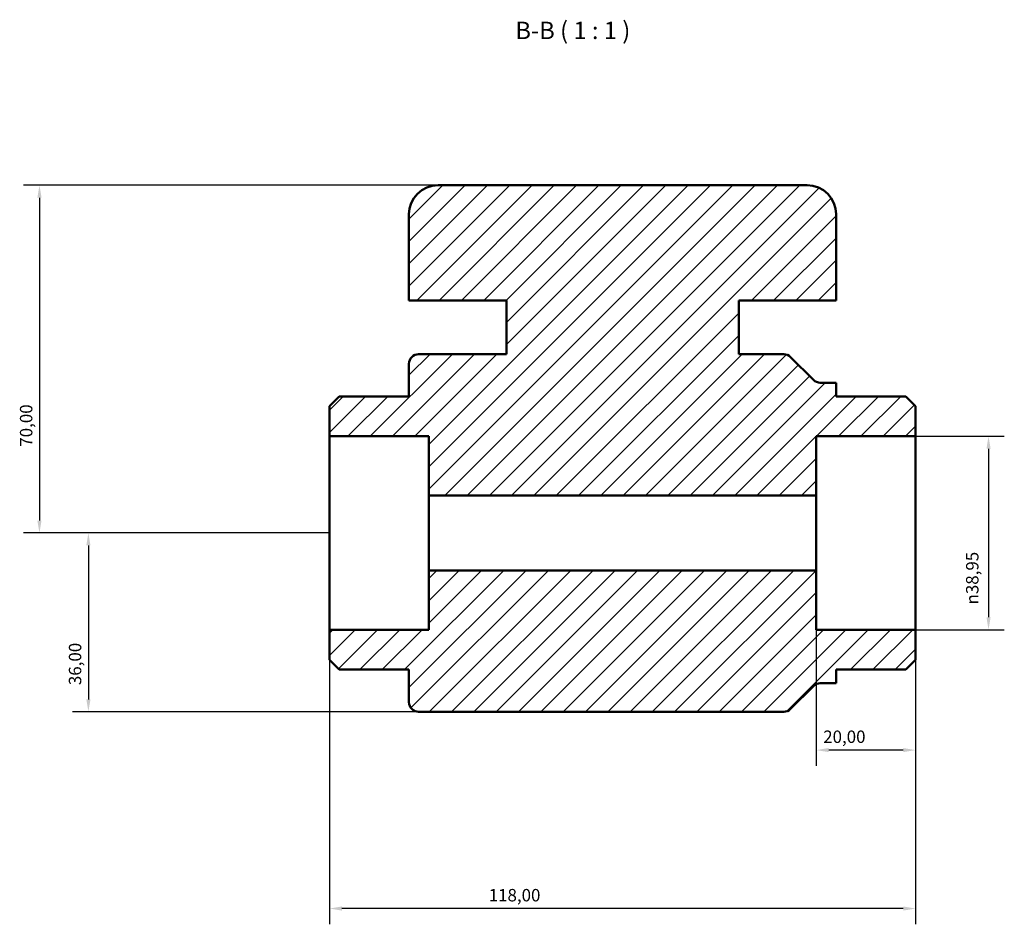
# Model space of a CAD drawing. Units: millimetres. Extents: x 0 to 899, y 0 to 894.
# Drawn here: x 264 to 462, y 712 to 894 of the extents above; entities that cross this region are included whole.
import ezdxf

# ---------------------------------------------------------------- set-up
doc = ezdxf.new("R2010")
doc.units = ezdxf.units.MM
for name, color, linetype, lineweight in [('Dimension (ISO)', 7, 'Continuous', 25), ('Hatch (ISO)', 7, 'Continuous', 18), ('Symbol (ISO)', 7, 'Continuous', 25), ('Visible (ISO)', 7, 'Continuous', 50)]:
    doc.layers.add(name, color=color, linetype=linetype, lineweight=lineweight)
doc.styles.add('Label Text (ISO)', font='tahoma.ttf')
doc.styles.add('Note Text (ISO)', font='tahoma.ttf')
doc.dimstyles.new('Default (ISO)', dxfattribs={"dimtxt": 2.5, "dimasz": 2.5, "dimexe": 3.175, "dimexo": 0, "dimgap": 0.762, "dimtad": 1, "dimrnd": 1e-08, "dimzin": 0, "dimtxsty": 'Note Text (ISO)', "dimcen": 0.09, "dimdle": 10, "dimclrd": 256, "dimclre": 256, "dimclrt": 256, "dimazin": 0, "dimtfac": 1.40208, "dimtmove": 0, "dimatfit": 3, "dimfxl": 1, "dimtolj": 1, "dimtzin": 0, "dimlwd": -1, "dimlwe": -1, "dimarcsym": 0})

# ---------------------------------------------------------------- blocks, each defined once
blk = doc.blocks.new('*D7')
at = {"layer": 'Defpoints', "color": 0, "transparency": 16777216}
for p in [(347.87, 860.72), (267.64, 790.72), (326.03, 790.72)]:
    blk.add_point(p, dxfattribs=at)
at = {"layer": 'Dimension (ISO)', "transparency": 16777216}
for p, q in [((347.87, 860.72), (264.46, 860.72)), ((267.64, 858.22), (267.64, 793.22)), ((326.03, 790.72), (264.46, 790.72))]:
    blk.add_line(p, q, dxfattribs=at)
for points in [[(267.22, 858.22), (268.06, 858.22), (267.64, 860.72)], [(267.22, 793.22), (268.06, 793.22), (267.64, 790.72)]]:
    blk.add_solid(points, dxfattribs=at)
at = {"layer": 'Dimension (ISO)', "color": 232, "true_color": 0xca0064, "transparency": 16777216, "insert": (263.71, 808.09), "char_height": 2.5, "attachment_point": 1, "rotation": 90, "style": 'Note Text (ISO)'}
blk.add_mtext('\\A1;70,00', dxfattribs=at)
blk = doc.blocks.new('*D8')
at = {"layer": 'Defpoints', "color": 0, "transparency": 16777216}
for p in [(326.03, 790.72), (277.49, 754.72), (343.98, 754.72)]:
    blk.add_point(p, dxfattribs=at)
at = {"layer": 'Dimension (ISO)', "transparency": 16777216}
for p, q in [((326.03, 790.72), (274.32, 790.72)), ((277.49, 788.22), (277.49, 757.22)), ((343.98, 754.72), (274.32, 754.72))]:
    blk.add_line(p, q, dxfattribs=at)
for points in [[(277.08, 788.22), (277.91, 788.22), (277.49, 790.72)], [(277.08, 757.22), (277.91, 757.22), (277.49, 754.72)]]:
    blk.add_solid(points, dxfattribs=at)
at = {"layer": 'Dimension (ISO)', "color": 232, "true_color": 0xca0064, "transparency": 16777216, "insert": (273.56, 760.09), "char_height": 2.5, "attachment_point": 1, "rotation": 90, "style": 'Note Text (ISO)'}
blk.add_mtext('\\A1;36,00', dxfattribs=at)
blk = doc.blocks.new('*D9')
at = {"layer": 'Defpoints', "color": 0, "transparency": 16777216}
for p in [(444.03, 810.19), (444.03, 771.24), (458.7, 771.24)]:
    blk.add_point(p, dxfattribs=at)
at = {"layer": 'Dimension (ISO)', "transparency": 16777216}
for p, q in [((444.03, 810.19), (461.88, 810.19)), ((458.7, 807.69), (458.7, 773.74)), ((444.03, 771.24), (461.88, 771.24))]:
    blk.add_line(p, q, dxfattribs=at)
for points in [[(458.29, 807.69), (459.12, 807.69), (458.7, 810.19)], [(458.29, 773.74), (459.12, 773.74), (458.7, 771.24)]]:
    blk.add_solid(points, dxfattribs=at)
at = {"layer": 'Dimension (ISO)', "color": 232, "true_color": 0xca0064, "transparency": 16777216, "insert": (454.18, 776.33), "char_height": 2.5, "attachment_point": 1, "rotation": 90, "style": 'Note Text (ISO)'}
blk.add_mtext('\\A1;\\fAIGDT|b0|i0;\\H2.5000;\\ln\\fTahoma|b0|i0;\\H2.5000;38,95', dxfattribs=at)
blk = doc.blocks.new('*D10')
at = {"layer": 'Defpoints', "color": 0, "transparency": 16777216}
for p in [(424.03, 771.24), (444.03, 771.24), (424.03, 747.01)]:
    blk.add_point(p, dxfattribs=at)
at = {"layer": 'Dimension (ISO)', "transparency": 16777216}
for p, q in [((424.03, 771.24), (424.03, 743.84)), ((444.03, 771.24), (444.03, 743.84)), ((441.53, 747.01), (426.53, 747.01))]:
    blk.add_line(p, q, dxfattribs=at)
for points in [[(426.53, 747.43), (426.53, 746.6), (424.03, 747.01)], [(441.53, 747.43), (441.53, 746.6), (444.03, 747.01)]]:
    blk.add_solid(points, dxfattribs=at)
at = {"layer": 'Dimension (ISO)', "color": 232, "true_color": 0xca0064, "transparency": 16777216, "insert": (425.42, 750.95), "char_height": 2.5, "attachment_point": 1, "style": 'Note Text (ISO)'}
blk.add_mtext('\\A1;20,00', dxfattribs=at)
blk = doc.blocks.new('*D11')
at = {"layer": 'Defpoints', "color": 0, "transparency": 16777216}
for p in [(326.03, 771.24), (444.03, 771.24), (326.03, 715.11)]:
    blk.add_point(p, dxfattribs=at)
at = {"layer": 'Dimension (ISO)', "transparency": 16777216}
for p, q in [((326.03, 771.24), (326.03, 711.94)), ((444.03, 771.24), (444.03, 711.94)), ((441.53, 715.11), (328.53, 715.11))]:
    blk.add_line(p, q, dxfattribs=at)
for points in [[(328.53, 715.53), (328.53, 714.7), (326.03, 715.11)], [(441.53, 715.53), (441.53, 714.7), (444.03, 715.11)]]:
    blk.add_solid(points, dxfattribs=at)
at = {"layer": 'Dimension (ISO)', "color": 232, "true_color": 0xca0064, "transparency": 16777216, "insert": (358.08, 719.05), "char_height": 2.5, "attachment_point": 1, "style": 'Note Text (ISO)'}
blk.add_mtext('\\A1;118,00', dxfattribs=at)

msp = doc.modelspace()

# ---------------------------------------------------------------- hatches: boundary and pattern name
at = {"layer": 'Hatch (ISO)'}
h = msp.add_hatch(dxfattribs=at)
h.set_pattern_fill('ANSI31', color=256, scale=25.4, style=0)
h.set_pattern_definition([(45, (0, 0), (-2.245064, 2.245064), [])])
edge = h.paths.add_edge_path()
edge.add_line((326.0312, 765.1642), (327.9788, 763.2166))
edge.add_line((327.9788, 763.2166), (342.0312, 763.2166))
edge.add_line((342.0312, 763.2166), (342.0312, 756.6642))
edge.add_ellipse((343.9788, 756.6642), major_axis=(-1.9476, 0), ratio=1, start_angle=0, end_angle=90)
edge.add_line((343.9788, 754.7166), (417.4745, 754.7166))
edge.add_ellipse((417.4745, 756.6642), major_axis=(0, -1.9476), ratio=1, start_angle=0, end_angle=45)
edge.add_line((418.8517, 755.2871), (423.4608, 759.8962))
edge.add_ellipse((424.8379, 758.519), major_axis=(-1.3772, 1.3772), ratio=1, start_angle=315, end_angle=360, ccw=False)
edge.add_line((424.8379, 760.4666), (428.0312, 760.4666))
edge.add_line((428.0312, 760.4666), (428.0312, 763.2166))
edge.add_line((428.0312, 763.2166), (442.0836, 763.2166))
edge.add_line((442.0836, 763.2166), (444.0312, 765.1642))
edge.add_line((444.0312, 765.1642), (444.0312, 771.2406))
edge.add_line((444.0312, 771.2406), (424.0312, 771.2406))
edge.add_line((424.0312, 771.2406), (424.0312, 783.1924))
edge.add_line((424.0312, 783.1924), (346.0312, 783.1924))
edge.add_line((346.0312, 783.1924), (346.0312, 771.2406))
edge.add_line((346.0312, 771.2406), (326.0312, 771.2406))
edge.add_line((326.0312, 771.2406), (326.0312, 765.1642))
edge = h.paths.add_edge_path()
edge.add_line((327.9788, 818.2166), (326.0312, 816.269))
edge.add_line((326.0312, 816.269), (326.0312, 810.1926))
edge.add_line((326.0312, 810.1926), (346.0312, 810.1926))
edge.add_line((346.0312, 810.1926), (346.0312, 798.2409))
edge.add_line((346.0312, 798.2409), (424.0312, 798.2409))
edge.add_line((424.0312, 798.2409), (424.0312, 810.1926))
edge.add_line((424.0312, 810.1926), (444.0312, 810.1926))
edge.add_line((444.0312, 810.1926), (444.0312, 816.269))
edge.add_line((444.0312, 816.269), (442.0836, 818.2166))
edge.add_line((442.0836, 818.2166), (428.0312, 818.2166))
edge.add_line((428.0312, 818.2166), (428.0312, 820.9666))
edge.add_line((428.0312, 820.9666), (424.8379, 820.9666))
edge.add_ellipse((424.8379, 822.9142), major_axis=(0, -1.9476), ratio=1, start_angle=315, end_angle=360, ccw=False)
edge.add_line((423.4608, 821.5371), (418.8517, 826.1462))
edge.add_ellipse((417.4745, 824.769), major_axis=(1.3772, 1.3772), ratio=1, start_angle=0, end_angle=45)
edge.add_line((417.4745, 826.7166), (408.4024, 826.7166))
edge.add_line((408.4024, 826.7166), (408.4024, 837.5166))
edge.add_line((408.4024, 837.5166), (428.0312, 837.5166))
edge.add_line((428.0312, 837.5166), (428.0312, 854.8738))
edge.add_ellipse((422.1884, 854.8738), major_axis=(5.8428, 0), ratio=1, start_angle=0, end_angle=90)
edge.add_line((422.1884, 860.7166), (347.874, 860.7166))
edge.add_ellipse((347.874, 854.8738), major_axis=(0, 5.8428), ratio=1, start_angle=0, end_angle=90)
edge.add_line((342.0312, 854.8738), (342.0312, 837.5166))
edge.add_line((342.0312, 837.5166), (361.66, 837.5166))
edge.add_line((361.66, 837.5166), (361.66, 826.7166))
edge.add_line((361.66, 826.7166), (343.9788, 826.7166))
edge.add_ellipse((343.9788, 824.769), major_axis=(0, 1.9476), ratio=1, start_angle=0, end_angle=90)
edge.add_line((342.0312, 824.769), (342.0312, 818.2166))
edge.add_line((342.0312, 818.2166), (327.9788, 818.2166))

# ---------------------------------------------------------------- linework, layer by layer
at = {"layer": 'Visible (ISO)'}
for p, q in [((422.1884, 860.7166), (347.874, 860.7166)), ((342.0312, 854.8738), (342.0312, 837.5166)), ((428.0312, 837.5166), (428.0312, 854.8738)), ((342.0312, 837.5166), (361.66, 837.5166)), ((361.66, 837.5166), (361.66, 826.7166)), ((408.4024, 826.7166), (408.4024, 837.5166)), ((408.4024, 837.5166), (428.0312, 837.5166)), ((361.66, 826.7166), (343.9788, 826.7166)), ((417.4745, 826.7166), (408.4024, 826.7166)), ((342.0312, 824.769), (342.0312, 818.2166)), ((423.4608, 821.5371), (418.8517, 826.1462)), ((428.0312, 820.9666), (424.8379, 820.9666)), ((428.0312, 818.2166), (428.0312, 820.9666)), ((327.9788, 818.2166), (326.0312, 816.269)), ((342.0312, 818.2166), (327.9788, 818.2166)), ((442.0836, 818.2166), (428.0312, 818.2166)), ((444.0312, 816.269), (442.0836, 818.2166)), ((326.0312, 816.269), (326.0312, 810.1926)), ((444.0312, 810.1926), (444.0312, 816.269)), ((326.0312, 810.1926), (346.0312, 810.1926)), ((326.0312, 771.2406), (326.0312, 810.1926)), ((346.0312, 810.1926), (346.0312, 798.2409)), ((424.0312, 798.2409), (424.0312, 810.1926)), ((424.0312, 810.1926), (444.0312, 810.1926)), ((444.0312, 771.2406), (444.0312, 810.1926)), ((346.0312, 798.2409), (424.0312, 798.2409)), ((346.0312, 783.1924), (346.0312, 798.2409)), ((424.0312, 783.1924), (424.0312, 798.2409)), ((424.0312, 783.1924), (346.0312, 783.1924)), ((346.0312, 783.1924), (346.0312, 771.2406)), ((424.0312, 771.2406), (424.0312, 783.1924)), ((346.0312, 771.2406), (326.0312, 771.2406)), ((326.0312, 771.2406), (326.0312, 765.1642)), ((444.0312, 771.2406), (424.0312, 771.2406)), ((444.0312, 765.1642), (444.0312, 771.2406)), ((326.0312, 765.1642), (327.9788, 763.2166)), ((442.0836, 763.2166), (444.0312, 765.1642)), ((327.9788, 763.2166), (342.0312, 763.2166)), ((342.0312, 763.2166), (342.0312, 756.6642)), ((428.0312, 760.4666), (428.0312, 763.2166)), ((428.0312, 763.2166), (442.0836, 763.2166)), ((418.8517, 755.2871), (423.4608, 759.8962)), ((424.8379, 760.4666), (428.0312, 760.4666)), ((343.9788, 754.7166), (417.4745, 754.7166))]:
    msp.add_line(p, q, dxfattribs=at)
for centre, radius, start, end in [((347.874, 854.8738), 5.8428, 90, 180), ((422.1884, 854.8738), 5.8428, 0, 90), ((343.9788, 824.769), 1.9476, 90, 180), ((417.4745, 824.769), 1.9476, 45, 90), ((424.8379, 822.9142), 1.9476, 225, 270), ((424.8379, 758.519), 1.9476, 90, 135), ((343.9788, 756.6642), 1.9476, 180, 270), ((417.4745, 756.6642), 1.9476, 270, 315)]:
    msp.add_arc(centre, radius, start, end, dxfattribs=at)

# ---------------------------------------------------------------- texts
at = {"layer": 'Symbol (ISO)', "insert": (363.4523, 889.0534), "char_height": 3.5, "attachment_point": 7, "style": 'Label Text (ISO)'}
msp.add_mtext('B-B ( 1 : 1 )', dxfattribs=at)

# ---------------------------------------------------------------- dimensions: what is measured, and where the dimension line sits
at = {"layer": 'Dimension (ISO)'}
for base, p1, p2, angle, picture, middle in [((267.639, 790.7166), (347.874, 860.7166), (326.0312, 790.7166), 90, '*D7', (267.639, 812.2166)), ((277.4946, 754.7166), (326.0312, 790.7166), (343.9788, 754.7166), 270, '*D8', (277.4946, 764.2166)), ((326.0312, 715.1132), (444.0312, 771.2406), (326.0312, 771.2406), 180, '*D11', (363.0312, 715.1132)), ((424.0312, 747.0127), (444.0312, 771.2406), (424.0312, 771.2406), 180, '*D10', (429.5312, 747.0127))]:
    dim = msp.add_linear_dim(base=base, p1=p1, p2=p2, angle=angle, dimstyle='Default (ISO)', override={"dimdec": 2, "dimtp": 0, "dimtm": 0, "dimtdec": 2, "dimtofl": 0, "dimatfit": 1}, dxfattribs=at)
    dim.commit()
    dim.dimension.update_dxf_attribs({"geometry": picture, "text_midpoint": middle, "dimtype": 160})
dim = msp.add_linear_dim(base=(458.7047, 771.2406), p1=(444.0312, 810.1926), p2=(444.0312, 771.2406), angle=90, text='\\fAIGDT|b0|i0;\\H2.5000;\\ln\\fTahoma|b0|i0;\\H2.5000;<>', dimstyle='Default (ISO)', override={"dimdec": 2, "dimtp": 0, "dimtm": 0, "dimtdec": 2, "dimtofl": 0, "dimatfit": 1}, dxfattribs=at)
dim.commit()
dim.dimension.update_dxf_attribs({"geometry": '*D9', "text_midpoint": (458.7047, 781.8646), "dimtype": 160})

doc.saveas('drawing.dxf')
